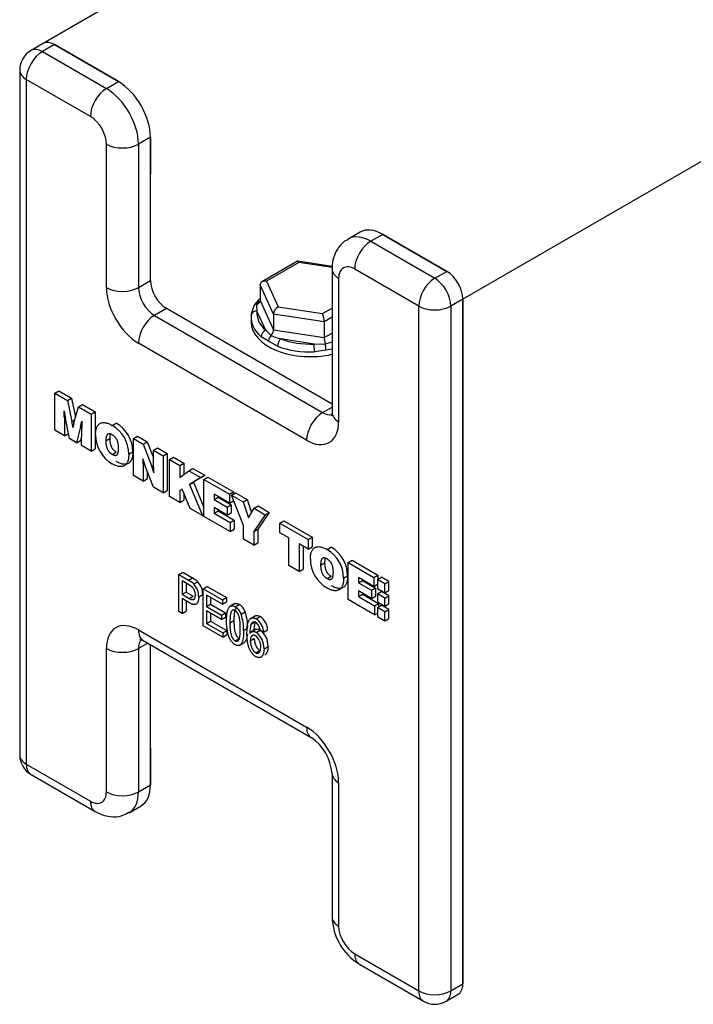
# Model space of a CAD drawing. Units: millimetres. Extents: x 0 to 8290, y 0 to 5832.
# Drawn here: x 4604 to 4664, y 4340 to 4427 of the extents above; entities that cross this region are included whole.
import ezdxf

# ---------------------------------------------------------------- set-up
doc = ezdxf.new("R2010")
doc.units = ezdxf.units.MM
doc.header["$LTSCALE"] = 20
for name, color, linetype in [('FTS_SS_SELF-DRIL', 7, 'Continuous'), ('PE06_END_CAP', 7, 'Continuous'), ('PM06', 7, 'Continuous')]:
    doc.layers.add(name, color=color, linetype=linetype)

msp = doc.modelspace()

# ---------------------------------------------------------------- linework, layer by layer
at = {"layer": 'FTS_SS_SELF-DRIL', "color": 7, "linetype": 'Continuous'}
for p, q in [((4628.846, 4405.577), (4625.7, 4403.76)), ((4628.952, 4405.469), (4626.094, 4403.819)), ((4631.91, 4405.109), (4628.864, 4405.58)), ((4631.9, 4405.013), (4628.952, 4405.469)), ((4626.094, 4403.819), (4627.14, 4401.565)), ((4625.536, 4403.497), (4625.536, 4402.109)), ((4626.732, 4400.921), (4625.536, 4403.497)), ((4625.57, 4402.083), (4625.226, 4401.791)), ((4625.536, 4402.109), (4626.732, 4399.533)), ((4624.759, 4400.796), (4624.927, 4401.45)), ((4626.045, 4399.49), (4625.258, 4401.186)), ((4627.14, 4401.565), (4631.044, 4400.961)), ((4631.044, 4400.961), (4631.887, 4401.448)), ((4624.748, 4400.602), (4624.748, 4400.194)), ((4626.732, 4400.921), (4626.732, 4399.533)), ((4631.193, 4400.231), (4626.732, 4400.921)), ((4631.887, 4400.632), (4631.193, 4400.231)), ((4631.193, 4400.231), (4631.193, 4398.843)), ((4626.045, 4399.49), (4626.504, 4399.036)), ((4626.732, 4399.533), (4631.193, 4398.843)), ((4631.193, 4398.843), (4631.887, 4399.243)), ((4626.285, 4398.522), (4625.629, 4398.922)), ((4627.087, 4398.08), (4626.285, 4398.522)), ((4630.302, 4398.274), (4627.364, 4398.728)), ((4630.302, 4398.274), (4631.276, 4398.298)), ((4631.357, 4397.738), (4630.334, 4397.577)), ((4631.887, 4397.819), (4631.357, 4397.738))]:
    msp.add_line(p, q, dxfattribs=at)
for centre, radius, start, end in [((4628.431, 4399.454), 4.079, 138.73551, 146.57421), ((4625.276, 4401.445), 0.349, 98.29278, 179.18686), ((4627.235, 4400.164), 2.691, 145.15652, 146.69995), ((4628.043, 4401.636), 2.822, 176.85557, 189.17843), ((4627.093, 4398.481), 0.809, 136.72592, 177.09706), ((4628.417, 4403.027), 4.426, 244.39588, 256.2386), ((4630.525, 4402.209), 3.983, 280.8751, 290.09616), ((4629.119, 4397.703), 2.238, 0.88989, 15.4022)]:
    msp.add_arc(centre, radius, start, end, dxfattribs=at)
for centre, major_axis, ratio, start_param, end_param in [((4628.952, 4405.061), (0.097, -0.52), 0.218386, 2.432936, 3.218335), ((4626.094, 4403.411), (0.545, -0.172), 0.697902, 1.788056, 3.358852), ((4624.979, 4402.195), (-0.545, 0.172), 0.697902, 2.246835, 3.358852), ((4625.741, 4401.819), (0.38, -0.325), 0.731799, 2.603987, 3.133624), ((4625.258, 4400.778), (0.497, -0.055), 0.814821, 1.661116, 3.231912), ((4629.998, 4401.011), (4.75, 0), 0.57735, 3.077509, 3.729275), ((4627.14, 4401.157), (0.326, 0.434), 0.565741, 0.925916, 2.496712), ((4631.044, 4400.553), (0.097, -0.52), 0.218386, 0.86214, 2.432936), ((4629.998, 4400.602), (5.25, 0), 0.57735, 3.077509, 3.729275), ((4629.998, 4400.194), (-5.25, 0), 0.57735, 0, 1.938878), ((4626.045, 4399.082), (0.327, 0.378), 0.679511, 0.905834, 2.47663), ((4626.324, 4399.297), (0.326, 0.434), 0.565741, 4.526287, 5.638305), ((4627.364, 4398.32), (0.179, 0.467), 0.452693, 0.704294, 2.27509), ((4629.998, 4401.011), (-4.75, 0), 0.57735, 0.983114, 1.63488), ((4631.343, 4398.521), (-0.097, 0.52), 0.218386, 0.86214, 1.974158), ((4629.998, 4400.602), (5.25, 0), 0.57735, 4.124707, 4.776473), ((4630.302, 4397.866), (-0.019, 0.5), 0.052288, 4.09594, 5.666737)]:
    msp.add_ellipse(centre, major_axis=major_axis, ratio=ratio, start_param=start_param, end_param=end_param, dxfattribs=at)
at = {"layer": 'PE06_END_CAP', "color": 7, "linetype": 'Continuous'}
for p, q in [((4606.37, 4424.788), (4605.31, 4424.176)), ((4607.37, 4424.689), (4606.31, 4424.077)), ((4613.027, 4421.423), (4607.37, 4424.689)), ((4606.31, 4424.077), (4611.967, 4420.811)), ((4604.31, 4422.444), (4604.31, 4362.023)), ((4604.896, 4421.627), (4604.896, 4361.206)), ((4610.552, 4418.361), (4604.896, 4421.627)), ((4611.967, 4420.811), (4613.027, 4421.423)), ((4611.967, 4403.256), (4611.967, 4415.912)), ((4615.856, 4416.524), (4614.795, 4415.912)), ((4614.795, 4415.912), (4614.795, 4403.256)), ((4615.856, 4403.868), (4615.856, 4416.524)), ((4634.362, 4408.149), (4633.301, 4407.537)), ((4636.362, 4407.951), (4635.301, 4407.338)), ((4642.019, 4404.685), (4636.362, 4407.951)), ((4635.301, 4407.338), (4640.958, 4404.072)), ((4631.887, 4404.889), (4631.887, 4392.233)), ((4639.544, 4401.623), (4633.887, 4404.889)), ((4640.958, 4404.072), (4642.019, 4404.685)), ((4614.795, 4403.256), (4615.856, 4403.868)), ((4632.473, 4404.072), (4632.473, 4391.417)), ((4643.433, 4402.235), (4642.372, 4401.623)), ((4643.433, 4341.815), (4643.433, 4402.235)), ((4617.27, 4401.419), (4616.209, 4400.806)), ((4631.887, 4392.98), (4617.27, 4401.419)), ((4639.544, 4341.202), (4639.544, 4401.623)), ((4642.372, 4401.623), (4642.372, 4341.202)), ((4616.209, 4400.806), (4631.058, 4392.233)), ((4629.644, 4389.784), (4614.795, 4398.357)), ((4607.419, 4393.935), (4607.772, 4394.139)), ((4607.772, 4394.139), (4608.886, 4393.496)), ((4607.419, 4393.935), (4608.532, 4393.291)), ((4607.419, 4390.669), (4607.419, 4393.935)), ((4608.532, 4393.291), (4608.886, 4393.496)), ((4608.532, 4393.291), (4608.918, 4391.439)), ((4608.886, 4393.496), (4609.237, 4391.809)), ((4609.102, 4391.326), (4609.497, 4392.734)), ((4609.497, 4392.734), (4609.851, 4392.938)), ((4609.497, 4392.734), (4610.61, 4392.092)), ((4609.851, 4392.938), (4610.963, 4392.296)), ((4610.61, 4392.092), (4610.963, 4392.296)), ((4610.963, 4392.296), (4610.963, 4389.03)), ((4631.058, 4392.233), (4631.887, 4392.712)), ((4608.253, 4391.764), (4608.334, 4391.811)), ((4608.253, 4391.764), (4608.253, 4390.187)), ((4608.703, 4389.927), (4608.355, 4391.691)), ((4608.918, 4391.439), (4609.175, 4391.587)), ((4610.61, 4392.092), (4610.61, 4388.826)), ((4608.253, 4390.187), (4607.419, 4390.669)), ((4609.671, 4390.967), (4609.327, 4389.567)), ((4609.671, 4390.967), (4609.784, 4391.032)), ((4609.677, 4390.992), (4609.671, 4390.967)), ((4609.677, 4390.992), (4609.784, 4391.054)), ((4609.776, 4389.308), (4609.784, 4390.911)), ((4612.479, 4391.097), (4612.832, 4391.301)), ((4608.253, 4390.187), (4608.606, 4390.391)), ((4608.606, 4390.418), (4608.606, 4390.391)), ((4609.327, 4389.567), (4608.703, 4389.927)), ((4609.327, 4389.567), (4609.681, 4389.771)), ((4609.78, 4390.173), (4609.681, 4389.771)), ((4611.915, 4389.725), (4612.269, 4389.929)), ((4614.345, 4389.936), (4614.698, 4390.14)), ((4614.345, 4389.936), (4615.215, 4389.433)), ((4614.345, 4386.67), (4614.345, 4389.936)), ((4614.698, 4390.14), (4615.568, 4389.637)), ((4610.61, 4388.826), (4609.776, 4389.308)), ((4610.61, 4388.826), (4610.963, 4389.03)), ((4615.215, 4389.433), (4615.568, 4389.637)), ((4615.215, 4389.433), (4615.984, 4387.471)), ((4615.568, 4389.637), (4616.121, 4388.226)), ((4616.121, 4388.91), (4616.475, 4389.114)), ((4616.121, 4388.91), (4616.992, 4388.408)), ((4616.121, 4387.369), (4616.121, 4388.91)), ((4616.475, 4389.114), (4617.345, 4388.612)), ((4612.48, 4388.542), (4612.833, 4388.746)), ((4613.946, 4388.554), (4614.299, 4388.758)), ((4616.992, 4388.408), (4617.345, 4388.612)), ((4616.992, 4388.408), (4616.992, 4385.142)), ((4617.345, 4388.612), (4617.345, 4385.346)), ((4617.536, 4388.093), (4617.889, 4388.298)), ((4617.536, 4388.093), (4618.442, 4387.57)), ((4617.536, 4384.827), (4617.536, 4388.093)), ((4617.889, 4388.298), (4618.796, 4387.774)), ((4615.215, 4387.697), (4615.304, 4387.748)), ((4615.215, 4387.697), (4615.215, 4386.167)), ((4616.121, 4385.644), (4615.353, 4387.596)), ((4615.568, 4387.048), (4615.568, 4386.372)), ((4615.984, 4387.471), (4616.121, 4387.55)), ((4618.442, 4387.57), (4618.796, 4387.774)), ((4618.442, 4387.57), (4618.442, 4386.488)), ((4618.442, 4386.488), (4619.255, 4387.101)), ((4618.796, 4387.774), (4618.796, 4386.755)), ((4619.255, 4387.101), (4619.608, 4387.305)), ((4619.255, 4387.101), (4620.306, 4386.494)), ((4619.608, 4387.305), (4620.66, 4386.698)), ((4615.215, 4386.167), (4614.345, 4386.67)), ((4615.215, 4386.167), (4615.568, 4386.372)), ((4620.306, 4386.494), (4619.298, 4385.872)), ((4620.66, 4386.698), (4619.652, 4386.076)), ((4620.306, 4386.494), (4620.66, 4386.698)), ((4620.582, 4386.335), (4620.935, 4386.539)), ((4620.582, 4386.335), (4622.846, 4385.027)), ((4620.582, 4383.069), (4620.582, 4386.335)), ((4620.935, 4386.539), (4623.2, 4385.231)), ((4616.992, 4385.142), (4616.121, 4385.644)), ((4616.992, 4385.142), (4617.345, 4385.346)), ((4618.667, 4385.483), (4618.442, 4385.344)), ((4618.442, 4385.344), (4618.67, 4385.476)), ((4618.442, 4385.344), (4618.442, 4384.304)), ((4619.356, 4383.776), (4618.667, 4385.483)), ((4619.298, 4385.872), (4619.652, 4386.076)), ((4619.298, 4385.872), (4620.437, 4383.153)), ((4619.652, 4386.076), (4620.582, 4383.855)), ((4618.442, 4384.304), (4617.536, 4384.827)), ((4618.442, 4384.304), (4618.796, 4384.508)), ((4618.796, 4385.163), (4618.796, 4384.508)), ((4621.488, 4385.016), (4621.488, 4384.555)), ((4622.846, 4384.232), (4621.488, 4385.016)), ((4621.488, 4384.555), (4621.842, 4384.759)), ((4621.488, 4384.555), (4622.637, 4383.892)), ((4621.842, 4384.812), (4621.842, 4384.759)), ((4621.842, 4384.759), (4622.99, 4384.096)), ((4622.846, 4385.027), (4623.2, 4385.231)), ((4622.846, 4385.027), (4622.846, 4384.232)), ((4622.846, 4384.232), (4623.2, 4384.436)), ((4623.011, 4384.932), (4623.365, 4385.136)), ((4623.011, 4384.932), (4624.028, 4384.345)), ((4624.063, 4382.267), (4623.011, 4384.932)), ((4623.2, 4385.231), (4623.2, 4385.041)), ((4623.2, 4384.454), (4623.2, 4384.436)), ((4623.365, 4385.136), (4624.381, 4384.549)), ((4624.028, 4384.345), (4624.381, 4384.549)), ((4624.381, 4384.549), (4624.782, 4383.403)), ((4620.437, 4383.153), (4619.356, 4383.776)), ((4621.488, 4383.844), (4621.488, 4383.341)), ((4622.637, 4383.18), (4621.488, 4383.844)), ((4621.842, 4383.639), (4621.842, 4383.545)), ((4622.637, 4383.892), (4622.99, 4384.096)), ((4622.637, 4383.892), (4622.637, 4383.18)), ((4622.99, 4384.096), (4622.99, 4383.385)), ((4624.028, 4384.345), (4624.515, 4382.951)), ((4624.515, 4382.951), (4625.006, 4383.781)), ((4625.006, 4383.781), (4625.359, 4383.985)), ((4625.006, 4383.781), (4625.985, 4383.215)), ((4625.359, 4383.985), (4626.338, 4383.42)), ((4620.437, 4383.153), (4620.582, 4383.236)), ((4622.902, 4381.729), (4620.582, 4383.069)), ((4621.488, 4383.341), (4621.842, 4383.545)), ((4621.488, 4383.341), (4622.902, 4382.525)), ((4621.842, 4383.545), (4623.256, 4382.729)), ((4622.637, 4383.18), (4622.99, 4383.385)), ((4622.902, 4382.525), (4623.256, 4382.729)), ((4623.256, 4382.729), (4623.256, 4381.933)), ((4625.985, 4383.215), (4624.969, 4381.744)), ((4626.338, 4383.42), (4625.323, 4381.948)), ((4625.985, 4383.215), (4626.338, 4383.42)), ((4622.902, 4382.525), (4622.902, 4381.729)), ((4622.902, 4381.729), (4623.256, 4381.933)), ((4624.063, 4381.059), (4624.063, 4382.267)), ((4624.969, 4381.744), (4625.323, 4381.948)), ((4625.323, 4381.948), (4625.323, 4380.74)), ((4627.29, 4382.462), (4627.644, 4382.666)), ((4627.29, 4382.462), (4629.792, 4381.017)), ((4627.29, 4381.624), (4627.29, 4382.462)), ((4627.644, 4382.666), (4630.146, 4381.221)), ((4624.969, 4380.536), (4624.063, 4381.059)), ((4624.969, 4381.744), (4624.969, 4380.536)), ((4628.088, 4381.164), (4627.29, 4381.624)), ((4628.088, 4378.735), (4628.088, 4381.164)), ((4629.792, 4381.017), (4630.146, 4381.221)), ((4629.792, 4381.017), (4629.792, 4380.18)), ((4630.146, 4381.221), (4630.146, 4380.384)), ((4624.969, 4380.536), (4625.323, 4380.74)), ((4628.994, 4380.64), (4628.994, 4378.212)), ((4629.792, 4380.18), (4628.994, 4380.64)), ((4629.348, 4380.436), (4629.348, 4378.416)), ((4629.792, 4380.18), (4630.146, 4380.384)), ((4631.444, 4380.147), (4631.797, 4380.351)), ((4628.994, 4378.212), (4628.088, 4378.735)), ((4628.994, 4378.212), (4629.348, 4378.416)), ((4630.88, 4378.776), (4631.234, 4378.98)), ((4633.31, 4378.986), (4633.663, 4379.191)), ((4633.31, 4378.986), (4635.574, 4377.679)), ((4633.31, 4375.72), (4633.31, 4378.986)), ((4633.663, 4379.191), (4635.928, 4377.883)), ((4618.353, 4377.931), (4618.707, 4378.135)), ((4618.353, 4377.931), (4619.225, 4377.428)), ((4618.353, 4374.665), (4618.353, 4377.931)), ((4618.707, 4378.135), (4619.578, 4377.632)), ((4619.225, 4377.428), (4619.578, 4377.632)), ((4631.445, 4377.593), (4631.798, 4377.797)), ((4632.911, 4377.605), (4633.264, 4377.809)), ((4634.216, 4377.667), (4634.216, 4377.207)), ((4635.574, 4376.883), (4634.216, 4377.667)), ((4635.574, 4377.679), (4635.928, 4377.883)), ((4635.574, 4377.679), (4635.574, 4376.883)), ((4635.902, 4377.488), (4636.256, 4377.692)), ((4636.549, 4377.115), (4635.902, 4377.488)), ((4635.902, 4377.488), (4635.902, 4376.703)), ((4635.928, 4377.883), (4635.928, 4377.503)), ((4636.902, 4377.319), (4636.256, 4377.692)), ((4618.647, 4377.379), (4618.647, 4376.192)), ((4619.257, 4377.027), (4618.647, 4377.379)), ((4619.001, 4377.175), (4619.001, 4376.396)), ((4619.678, 4377.103), (4620.032, 4377.307)), ((4620.521, 4376.679), (4620.874, 4376.883)), ((4620.521, 4376.679), (4622.21, 4375.704)), ((4620.521, 4373.413), (4620.521, 4376.679)), ((4620.874, 4376.883), (4622.564, 4375.908)), ((4634.216, 4377.207), (4634.57, 4377.411)), ((4634.216, 4377.207), (4635.365, 4376.544)), ((4634.57, 4377.463), (4634.57, 4377.411)), ((4634.57, 4377.411), (4635.718, 4376.748)), ((4635.365, 4376.544), (4635.718, 4376.748)), ((4635.574, 4376.883), (4635.902, 4377.073)), ((4635.718, 4376.748), (4635.718, 4376.036)), ((4635.902, 4376.703), (4636.549, 4376.33)), ((4636.549, 4377.115), (4636.902, 4377.319)), ((4636.549, 4376.33), (4636.549, 4377.115)), ((4636.902, 4376.534), (4636.902, 4377.319)), ((4618.647, 4376.192), (4619.001, 4376.396)), ((4618.647, 4376.192), (4619.262, 4375.836)), ((4618.647, 4375.81), (4618.647, 4374.495)), ((4619.244, 4375.465), (4618.647, 4375.81)), ((4619.001, 4376.396), (4619.616, 4376.04)), ((4619.262, 4375.836), (4619.616, 4376.04)), ((4620.116, 4375.966), (4620.47, 4376.17)), ((4620.814, 4376.128), (4620.814, 4375.11)), ((4622.21, 4375.322), (4620.814, 4376.128)), ((4621.168, 4375.924), (4621.168, 4375.314)), ((4622.21, 4375.704), (4622.564, 4375.908)), ((4622.564, 4375.908), (4622.564, 4375.526)), ((4634.216, 4376.495), (4634.216, 4375.993)), ((4635.365, 4375.832), (4634.216, 4376.495)), ((4634.216, 4375.993), (4634.57, 4376.197)), ((4634.216, 4375.993), (4635.63, 4375.176)), ((4634.57, 4376.291), (4634.57, 4376.197)), ((4634.57, 4376.197), (4635.984, 4375.38)), ((4635.365, 4376.544), (4635.365, 4375.832)), ((4635.365, 4375.832), (4635.718, 4376.036)), ((4635.902, 4376.228), (4636.256, 4376.433)), ((4636.549, 4375.855), (4635.902, 4376.228)), ((4635.902, 4376.228), (4635.902, 4375.514)), ((4636.902, 4376.059), (4636.256, 4376.433)), ((4636.549, 4376.33), (4636.902, 4376.534)), ((4636.549, 4375.855), (4636.902, 4376.059)), ((4636.549, 4375.141), (4636.549, 4375.855)), ((4636.902, 4375.345), (4636.902, 4376.059)), ((4619.001, 4375.606), (4619.001, 4374.699)), ((4620.814, 4375.11), (4621.168, 4375.314)), ((4620.814, 4375.11), (4622.137, 4374.346)), ((4621.168, 4375.314), (4622.49, 4374.551)), ((4622.21, 4375.704), (4622.21, 4375.322)), ((4622.21, 4375.322), (4622.564, 4375.526)), ((4623.307, 4375.375), (4622.865, 4375.12)), ((4623.332, 4375.098), (4623.686, 4375.302)), ((4635.63, 4374.381), (4633.31, 4375.72)), ((4635.63, 4375.176), (4635.984, 4375.38)), ((4635.63, 4375.176), (4635.63, 4374.381)), ((4635.902, 4375.514), (4636.549, 4375.141)), ((4635.902, 4375.02), (4636.256, 4375.224)), ((4635.902, 4375.02), (4635.902, 4374.223)), ((4636.549, 4374.647), (4635.902, 4375.02)), ((4635.984, 4375.38), (4635.984, 4375.067)), ((4636.902, 4374.851), (4636.256, 4375.224)), ((4636.549, 4375.141), (4636.902, 4375.345)), ((4618.647, 4374.495), (4618.353, 4374.665)), ((4618.647, 4374.495), (4619.001, 4374.699)), ((4620.814, 4374.728), (4620.814, 4373.625)), ((4622.137, 4373.965), (4620.814, 4374.728)), ((4621.168, 4374.524), (4621.168, 4373.83)), ((4622.137, 4374.346), (4622.49, 4374.551)), ((4622.137, 4374.346), (4622.137, 4373.965)), ((4622.137, 4373.965), (4622.49, 4374.169)), ((4622.49, 4374.551), (4622.49, 4374.169)), ((4623.853, 4374.453), (4624.206, 4374.657)), ((4625.13, 4374.294), (4624.688, 4374.039)), ((4625.196, 4374.022), (4625.55, 4374.226)), ((4635.63, 4374.381), (4635.902, 4374.538)), ((4635.902, 4374.223), (4636.549, 4373.85)), ((4636.549, 4374.647), (4636.902, 4374.851)), ((4636.549, 4373.85), (4636.549, 4374.647)), ((4636.549, 4373.85), (4636.902, 4374.054)), ((4636.902, 4374.054), (4636.902, 4374.851)), ((4622.247, 4372.417), (4620.521, 4373.413)), ((4620.814, 4373.625), (4621.168, 4373.83)), ((4620.814, 4373.625), (4622.247, 4372.798)), ((4621.168, 4373.83), (4622.601, 4373.002)), ((4622.871, 4373.689), (4623.225, 4373.893)), ((4624.084, 4372.988), (4624.437, 4373.192)), ((4624.763, 4373.576), (4625.116, 4373.78)), ((4614.795, 4373.046), (4629.644, 4364.472)), ((4622.247, 4372.798), (4622.601, 4373.002)), ((4622.247, 4372.798), (4622.247, 4372.417)), ((4622.247, 4372.417), (4622.601, 4372.621)), ((4622.601, 4373.002), (4622.601, 4372.621)), ((4623.337, 4372.084), (4623.691, 4372.288)), ((4624.671, 4372.095), (4625.025, 4372.299)), ((4625.164, 4373.103), (4624.722, 4372.848)), ((4625.195, 4372.835), (4625.548, 4373.04)), ((4625.847, 4372.841), (4625.553, 4372.968)), ((4625.847, 4372.841), (4626.2, 4373.045)), ((4611.967, 4358.757), (4611.967, 4371.413)), ((4615.623, 4371.891), (4614.795, 4371.413)), ((4614.795, 4371.413), (4614.795, 4358.757)), ((4615.209, 4372.13), (4630.058, 4363.557)), ((4615.856, 4359.369), (4615.856, 4371.757)), ((4623.703, 4371.673), (4624.145, 4371.929)), ((4625.884, 4371.383), (4626.237, 4371.587)), ((4625.155, 4371.035), (4625.508, 4371.239)), ((4604.896, 4361.206), (4610.552, 4357.94)), ((4605.31, 4360.291), (4610.967, 4357.025)), ((4631.887, 4360.39), (4631.887, 4347.734)), ((4614.795, 4358.757), (4615.856, 4359.369)), ((4632.473, 4359.573), (4632.473, 4346.918)), ((4613.967, 4356.926), (4615.027, 4357.538)), ((4633.887, 4344.468), (4639.544, 4341.202)), ((4634.301, 4343.553), (4639.958, 4340.287)), ((4642.372, 4341.202), (4643.433, 4341.815)), ((4641.958, 4340.287), (4643.019, 4340.899))]:
    msp.add_line(p, q, dxfattribs=at)
for centre, radius, start, end in [((4606.31, 4422.444), 2, 120, 180), ((4585.253, 4391.62), 23, 0.35925, 1.87774), ((4622.02, 4394.323), 13.917, 188.05588, 190.9031), ((4595.724, 4388.824), 13.451, 8.90249, 11.21082), ((4598.33, 4393.819), 11.693, 346.01116, 348.46172), ((4657.331, 4390.864), 47.547, 179.25784, 179.94415), ((4612.977, 4390.288), 4.012, 164.99554, 171.14321), ((4611.011, 4388.556), 2.934, 359.96783, 59.99386), ((4611.365, 4388.76), 2.934, 359.96783, 59.99386), ((4613.948, 4390.251), 2.94, 180.02574, 240.01252), ((4612.227, 4387.766), 2.989, 358.6724, 7.52401), ((4619.227, 4389.022), 4.129, 192.08603, 200.20709), ((4612.375, 4386.129), 3.85, 11.73629, 20.39642), ((4619.744, 4387.324), 3.623, 179.2893, 186.53075), ((4629.976, 4377.606), 2.934, 359.96783, 59.99386), ((4630.33, 4377.81), 2.934, 359.96783, 59.99386), ((4632.913, 4379.302), 2.94, 180.02574, 240.01252), ((4618.531, 4375.691), 2.205, 47.12364, 61.65538), ((4618.178, 4375.487), 2.205, 47.12364, 61.65538), ((4618.485, 4375.99), 1.632, 359.18099, 43.01203), ((4618.838, 4376.194), 1.632, 359.18099, 43.01203), ((4622.652, 4374.017), 1.277, 19.96538, 57.83245), ((4623.006, 4374.221), 1.277, 19.96538, 57.83245), ((4620.235, 4373.133), 3.851, 357.84366, 20.05289), ((4620.589, 4373.337), 3.851, 357.84366, 20.05289), ((4624.363, 4372.794), 1.484, 1.81376, 55.84887), ((4624.717, 4372.998), 1.484, 1.81376, 55.84887), ((4626.523, 4372.872), 1.896, 158.21461, 183.9727), ((4626.877, 4373.076), 1.896, 160.24259, 183.9727), ((4624.769, 4373.085), 0.732, 24.73289, 57.65316), ((4624.203, 4372.816), 1.359, 6.4265, 25.05965), ((4624.44, 4371.612), 1.152, 356.44348, 52.87602), ((4624.127, 4371.44), 1.757, 358.14365, 52.58775), ((4624.481, 4371.644), 1.757, 358.14365, 52.58775), ((4627.638, 4360.048), 4.262, 4.59835, 55.40165), ((4606.31, 4362.023), 2, 180, 240), ((4636.968, 4347.88), 5.083, 181.64186, 238.35814), ((4640.958, 4342.019), 2, 240, 300)]:
    msp.add_arc(centre, radius, start, end, dxfattribs=at)
for centre, major_axis, start_param, end_param in [((4607.37, 4423.056), (1, -1.732), 2.356194, 3.141593), ((4606.31, 4422.444), (-1, -1.732), 3.926991, 5.497787), ((4606.31, 4422.444), (1, -1.732), 2.356194, 3.141593), ((4606.31, 4422.444), (2, 0), 3.141593, 3.926991), ((4613.027, 4418.157), (-2, 3.464), 3.926991, 5.497787), ((4611.967, 4419.178), (-1, -1.732), 3.926991, 5.497787), ((4611.967, 4417.545), (-2, 3.464), 3.926991, 5.497787), ((4610.552, 4416.728), (1, -1.732), 0.785398, 2.356194), ((4613.381, 4416.728), (-2, 0), 0.785398, 2.356194), ((4636.362, 4404.685), (2, -3.464), 2.356194, 3.141593), ((4635.301, 4404.072), (2, -3.464), 2.356194, 3.146668), ((4635.301, 4405.705), (-1, -1.732), 3.926991, 5.497787), ((4633.887, 4404.889), (2, 0), 3.141292, 3.926991), ((4633.887, 4403.256), (1, -1.732), 2.356194, 3.926991), ((4642.019, 4403.052), (-1, 1.732), 3.926991, 5.497787), ((4617.27, 4403.052), (-1, 1.732), 0.785398, 2.356194), ((4640.958, 4402.439), (-1, -1.732), 3.926991, 5.497787), ((4640.958, 4402.439), (-1, 1.732), 3.926991, 5.497787), ((4614.795, 4401.623), (-2, 3.464), 0.785398, 2.356194), ((4613.381, 4404.072), (-2, 0), 0.785398, 2.356194), ((4616.209, 4402.439), (1, -1.732), 3.926991, 5.497787), ((4640.958, 4402.439), (2, 0), 3.926991, 5.497787), ((4616.209, 4399.173), (-1, -1.732), 3.926991, 5.497787), ((4631.058, 4390.6), (-1, -1.732), 3.926991, 5.497787), ((4629.644, 4393.05), (-2, 3.464), 2.356194, 3.926991), ((4631.058, 4393.866), (-1, 1.732), 2.356194, 2.983312), ((4633.887, 4392.233), (2, 0), 3.141593, 3.926991), ((4614.795, 4369.78), (2, -3.464), 2.356194, 3.926991), ((4616.209, 4373.862), (1, 1.732), 2.356194, 3.141593), ((4613.381, 4372.229), (2, 0), 3.926991, 5.497787), ((4616.209, 4370.596), (1, -1.732), 3.29541, 3.926991), ((4629.644, 4361.206), (2, -3.464), 0.785398, 2.356194), ((4631.058, 4365.289), (1, 1.732), 2.356194, 3.133528), ((4606.31, 4362.023), (2, 0), 3.141593, 3.926991), ((4606.31, 4362.023), (1, 1.732), 2.356194, 3.141593), ((4633.887, 4360.39), (2, 0), 3.149658, 3.926991), ((4613.027, 4361.002), (-2, 3.464), 3.141593, 3.926991), ((4610.552, 4359.573), (-1, 1.732), 2.356194, 3.926991), ((4613.381, 4359.573), (2, 0), 3.926991, 5.497787), ((4611.967, 4360.39), (-2, 3.464), 3.146668, 3.926991), ((4611.967, 4358.757), (1, 1.732), 2.356194, 3.14153), ((4633.887, 4347.734), (2, 0), 3.141593, 3.926991), ((4633.887, 4346.101), (-1, 1.732), 0.785398, 2.356194), ((4635.301, 4345.285), (1, 1.732), 2.356194, 3.141593), ((4640.958, 4342.019), (2, 0), 3.926991, 5.497787), ((4640.958, 4342.019), (1, 1.732), 2.356194, 3.141593), ((4640.958, 4342.019), (-1, 1.732), 3.141593, 3.926991), ((4642.019, 4342.631), (-1, 1.732), 3.141593, 3.926991)]:
    msp.add_ellipse(centre, major_axis=major_axis, ratio=0.57735, start_param=start_param, end_param=end_param, dxfattribs=at)
for points, knots in [([(4633.309, 4407.49), (4633.194, 4407.439), (4632.8, 4407.259), (4632.285, 4406.597), (4631.937, 4405.723), (4631.9, 4405.173), (4631.887, 4404.889)], [0, 0, 0, 0, 0.10968, 0.438314, 0.751787, 1, 1, 1, 1]), ([(4631.887, 4392.233), (4631.876, 4392.12), (4631.867, 4391.964), (4631.85, 4391.928), (4631.849, 4391.929)], [0, 0, 0, 0, 0.2723764, 0.451364, 0.451364, 0.451364, 0.451364]), ([(4611.008, 4390.25), (4611.01, 4390.313), (4611.012, 4390.437), (4611.031, 4390.607), (4611.061, 4390.761), (4611.104, 4390.897), (4611.16, 4391.016), (4611.228, 4391.117), (4611.309, 4391.201), (4611.401, 4391.266), (4611.504, 4391.314), (4611.617, 4391.341), (4611.739, 4391.35), (4611.87, 4391.338), (4612.01, 4391.307), (4612.158, 4391.257), (4612.316, 4391.187), (4612.423, 4391.127), (4612.479, 4391.097)], [0, 0, 0, 0, 0.070619, 0.137568, 0.201761, 0.263544, 0.323537, 0.38263, 0.440978, 0.499824, 0.558669, 0.617214, 0.676306, 0.736205, 0.798218, 0.86246, 0.929381, 1, 1, 1, 1]), ([(4612.48, 4390.259), (4612.456, 4390.272), (4612.411, 4390.297), (4612.345, 4390.325), (4612.284, 4390.344), (4612.227, 4390.355), (4612.176, 4390.354), (4612.129, 4390.346), (4612.088, 4390.327), (4612.05, 4390.3), (4612.018, 4390.262), (4611.99, 4390.214), (4611.967, 4390.157), (4611.948, 4390.09), (4611.933, 4390.013), (4611.922, 4389.926), (4611.916, 4389.829), (4611.915, 4389.761), (4611.915, 4389.725)], [0, 0, 0, 0, 0.065552, 0.127335, 0.185377, 0.240668, 0.293819, 0.345681, 0.397311, 0.449337, 0.503103, 0.560036, 0.621245, 0.686618, 0.756646, 0.832321, 0.913347, 1, 1, 1, 1]), ([(4611.915, 4389.725), (4611.915, 4389.689), (4611.916, 4389.62), (4611.922, 4389.516), (4611.933, 4389.418), (4611.948, 4389.324), (4611.967, 4389.236), (4611.991, 4389.151), (4612.018, 4389.072), (4612.05, 4388.997), (4612.088, 4388.927), (4612.129, 4388.86), (4612.176, 4388.797), (4612.227, 4388.738), (4612.284, 4388.683), (4612.345, 4388.631), (4612.411, 4388.584), (4612.456, 4388.556), (4612.48, 4388.542)], [0, 0, 0, 0, 0.086303, 0.167496, 0.242803, 0.312457, 0.377965, 0.438807, 0.495857, 0.549735, 0.601868, 0.653605, 0.705574, 0.758835, 0.814241, 0.872402, 0.934313, 1, 1, 1, 1]), ([(4612.313, 4390.336), (4612.309, 4390.322), (4612.299, 4390.285), (4612.287, 4390.217), (4612.276, 4390.13), (4612.27, 4390.034), (4612.269, 4389.965), (4612.269, 4389.929)], [0.647363, 0.647363, 0.647363, 0.647363, 0.686618, 0.756646, 0.8323212, 0.9133468, 1, 1, 1, 1]), ([(4612.269, 4389.929), (4612.269, 4389.893), (4612.27, 4389.824), (4612.276, 4389.721), (4612.287, 4389.622), (4612.301, 4389.528), (4612.32, 4389.44), (4612.344, 4389.355), (4612.372, 4389.276), (4612.404, 4389.201), (4612.441, 4389.131), (4612.482, 4389.064), (4612.53, 4389.001), (4612.581, 4388.942), (4612.638, 4388.887), (4612.699, 4388.836), (4612.764, 4388.788), (4612.81, 4388.76), (4612.833, 4388.746)], [0, 0, 0, 0, 0.086303, 0.167496, 0.242803, 0.312457, 0.377965, 0.438807, 0.495857, 0.549735, 0.601868, 0.653605, 0.705574, 0.758835, 0.814241, 0.872402, 0.934313, 1, 1, 1, 1]), ([(4613.039, 4389.076), (4613.039, 4389.112), (4613.038, 4389.183), (4613.032, 4389.287), (4613.022, 4389.386), (4613.007, 4389.48), (4612.988, 4389.569), (4612.965, 4389.653), (4612.938, 4389.732), (4612.906, 4389.806), (4612.869, 4389.876), (4612.828, 4389.943), (4612.782, 4390.005), (4612.73, 4390.064), (4612.675, 4390.119), (4612.614, 4390.169), (4612.548, 4390.218), (4612.503, 4390.245), (4612.48, 4390.259)], [0, 0, 0, 0, 0.087472, 0.169296, 0.245155, 0.315416, 0.381007, 0.44223, 0.499113, 0.552617, 0.604468, 0.655522, 0.707411, 0.760029, 0.815179, 0.873296, 0.934759, 1, 1, 1, 1]), ([(4612.48, 4388.542), (4612.503, 4388.529), (4612.548, 4388.504), (4612.614, 4388.477), (4612.675, 4388.456), (4612.73, 4388.447), (4612.782, 4388.447), (4612.828, 4388.456), (4612.869, 4388.474), (4612.906, 4388.502), (4612.938, 4388.54), (4612.965, 4388.588), (4612.988, 4388.645), (4613.007, 4388.712), (4613.022, 4388.788), (4613.032, 4388.876), (4613.038, 4388.972), (4613.039, 4389.041), (4613.039, 4389.076)], [0, 0, 0, 0, 0.065367, 0.12695, 0.185179, 0.240436, 0.293156, 0.344849, 0.396002, 0.447953, 0.502003, 0.558997, 0.619842, 0.68556, 0.755957, 0.831437, 0.91289, 1, 1, 1, 1]), ([(4613.946, 4388.554), (4613.944, 4388.491), (4613.942, 4388.368), (4613.924, 4388.197), (4613.893, 4388.044), (4613.85, 4387.908), (4613.795, 4387.788), (4613.726, 4387.688), (4613.646, 4387.603), (4613.554, 4387.538), (4613.451, 4387.49), (4613.338, 4387.463), (4613.217, 4387.454), (4613.087, 4387.465), (4612.947, 4387.496), (4612.799, 4387.547), (4612.642, 4387.615), (4612.534, 4387.675), (4612.479, 4387.705)], [0, 0, 0, 0, 0.070473, 0.137484, 0.201813, 0.263448, 0.32365, 0.382612, 0.441235, 0.50016, 0.558905, 0.617528, 0.67649, 0.736343, 0.798208, 0.862488, 0.929527, 1, 1, 1, 1]), ([(4614.299, 4388.758), (4614.298, 4388.695), (4614.296, 4388.572), (4614.278, 4388.401), (4614.247, 4388.248), (4614.203, 4388.112), (4614.149, 4387.992), (4614.08, 4387.892), (4614, 4387.808), (4613.907, 4387.742), (4613.805, 4387.694), (4613.692, 4387.667), (4613.571, 4387.658), (4613.44, 4387.669), (4613.301, 4387.7), (4613.152, 4387.751), (4612.995, 4387.819), (4612.888, 4387.879), (4612.832, 4387.909)], [0, 0, 0, 0, 0.070473, 0.137484, 0.201813, 0.263448, 0.32365, 0.382612, 0.441235, 0.50016, 0.558905, 0.617528, 0.67649, 0.736343, 0.798208, 0.862488, 0.929527, 1, 1, 1, 1]), ([(4629.973, 4379.3), (4629.975, 4379.364), (4629.977, 4379.487), (4629.996, 4379.658), (4630.026, 4379.812), (4630.069, 4379.948), (4630.125, 4380.067), (4630.193, 4380.168), (4630.274, 4380.251), (4630.366, 4380.317), (4630.469, 4380.364), (4630.582, 4380.392), (4630.704, 4380.4), (4630.835, 4380.388), (4630.975, 4380.357), (4631.123, 4380.308), (4631.281, 4380.238), (4631.388, 4380.178), (4631.444, 4380.147)], [0, 0, 0, 0, 0.070619, 0.137568, 0.201761, 0.263544, 0.323537, 0.38263, 0.440978, 0.499824, 0.558669, 0.617214, 0.676306, 0.736205, 0.798218, 0.86246, 0.929381, 1, 1, 1, 1]), ([(4631.445, 4379.309), (4631.421, 4379.322), (4631.376, 4379.347), (4631.31, 4379.376), (4631.249, 4379.394), (4631.192, 4379.405), (4631.141, 4379.405), (4631.094, 4379.397), (4631.053, 4379.377), (4631.015, 4379.351), (4630.983, 4379.312), (4630.955, 4379.265), (4630.932, 4379.208), (4630.913, 4379.141), (4630.898, 4379.063), (4630.887, 4378.977), (4630.881, 4378.88), (4630.88, 4378.811), (4630.88, 4378.776)], [0, 0, 0, 0, 0.065552, 0.127335, 0.185377, 0.240668, 0.293819, 0.345681, 0.397311, 0.449337, 0.503103, 0.560036, 0.621245, 0.686618, 0.756646, 0.832321, 0.913347, 1, 1, 1, 1]), ([(4631.278, 4379.386), (4631.274, 4379.373), (4631.264, 4379.335), (4631.252, 4379.268), (4631.241, 4379.181), (4631.235, 4379.084), (4631.234, 4379.015), (4631.234, 4378.98)], [0.647363, 0.647363, 0.647363, 0.647363, 0.686618, 0.756646, 0.8323212, 0.9133468, 1, 1, 1, 1]), ([(4632.004, 4378.127), (4632.004, 4378.163), (4632.003, 4378.233), (4631.997, 4378.337), (4631.987, 4378.436), (4631.972, 4378.53), (4631.953, 4378.619), (4631.93, 4378.704), (4631.903, 4378.783), (4631.871, 4378.857), (4631.834, 4378.927), (4631.793, 4378.993), (4631.747, 4379.056), (4631.695, 4379.114), (4631.64, 4379.17), (4631.579, 4379.22), (4631.513, 4379.268), (4631.468, 4379.295), (4631.445, 4379.309)], [0, 0, 0, 0, 0.087472, 0.169296, 0.245155, 0.315416, 0.381007, 0.44223, 0.499113, 0.552617, 0.604468, 0.655522, 0.707411, 0.760029, 0.815179, 0.873296, 0.934759, 1, 1, 1, 1]), ([(4630.88, 4378.776), (4630.88, 4378.74), (4630.881, 4378.67), (4630.887, 4378.567), (4630.898, 4378.468), (4630.913, 4378.375), (4630.932, 4378.286), (4630.956, 4378.202), (4630.983, 4378.123), (4631.015, 4378.048), (4631.053, 4377.977), (4631.094, 4377.91), (4631.141, 4377.848), (4631.192, 4377.788), (4631.249, 4377.734), (4631.31, 4377.682), (4631.376, 4377.634), (4631.421, 4377.607), (4631.445, 4377.593)], [0, 0, 0, 0, 0.086303, 0.167496, 0.242803, 0.312457, 0.377965, 0.438807, 0.495857, 0.549735, 0.601868, 0.653605, 0.705574, 0.758835, 0.814241, 0.872402, 0.934313, 1, 1, 1, 1]), ([(4631.234, 4378.98), (4631.234, 4378.944), (4631.235, 4378.874), (4631.241, 4378.771), (4631.252, 4378.673), (4631.266, 4378.579), (4631.285, 4378.49), (4631.309, 4378.406), (4631.337, 4378.327), (4631.369, 4378.252), (4631.406, 4378.181), (4631.447, 4378.114), (4631.495, 4378.052), (4631.546, 4377.992), (4631.603, 4377.938), (4631.664, 4377.886), (4631.729, 4377.838), (4631.775, 4377.811), (4631.798, 4377.797)], [0, 0, 0, 0, 0.086303, 0.167496, 0.242803, 0.312457, 0.377965, 0.438807, 0.495857, 0.549735, 0.601868, 0.653605, 0.705574, 0.758835, 0.814241, 0.872402, 0.934313, 1, 1, 1, 1]), ([(4632.911, 4377.605), (4632.909, 4377.542), (4632.907, 4377.419), (4632.889, 4377.248), (4632.858, 4377.094), (4632.815, 4376.959), (4632.76, 4376.839), (4632.691, 4376.738), (4632.611, 4376.654), (4632.519, 4376.589), (4632.416, 4376.541), (4632.303, 4376.514), (4632.182, 4376.505), (4632.052, 4376.515), (4631.912, 4376.546), (4631.764, 4376.597), (4631.607, 4376.665), (4631.499, 4376.725), (4631.444, 4376.756)], [0, 0, 0, 0, 0.070473, 0.137484, 0.201813, 0.263448, 0.32365, 0.382612, 0.441235, 0.50016, 0.558905, 0.617528, 0.67649, 0.736343, 0.798208, 0.862488, 0.929527, 1, 1, 1, 1]), ([(4631.445, 4377.593), (4631.468, 4377.58), (4631.513, 4377.555), (4631.579, 4377.527), (4631.64, 4377.507), (4631.695, 4377.498), (4631.747, 4377.497), (4631.793, 4377.506), (4631.834, 4377.525), (4631.871, 4377.553), (4631.903, 4377.59), (4631.93, 4377.638), (4631.953, 4377.695), (4631.972, 4377.762), (4631.987, 4377.839), (4631.997, 4377.926), (4632.003, 4378.022), (4632.004, 4378.091), (4632.004, 4378.127)], [0, 0, 0, 0, 0.065367, 0.12695, 0.185179, 0.240436, 0.293156, 0.344849, 0.396002, 0.447953, 0.502003, 0.558997, 0.619842, 0.68556, 0.755957, 0.831437, 0.91289, 1, 1, 1, 1]), ([(4633.264, 4377.809), (4633.263, 4377.746), (4633.261, 4377.623), (4633.243, 4377.452), (4633.212, 4377.298), (4633.168, 4377.163), (4633.114, 4377.043), (4633.045, 4376.942), (4632.965, 4376.858), (4632.872, 4376.793), (4632.77, 4376.745), (4632.657, 4376.718), (4632.536, 4376.709), (4632.405, 4376.719), (4632.266, 4376.75), (4632.117, 4376.801), (4631.96, 4376.87), (4631.853, 4376.929), (4631.797, 4376.96)], [0, 0, 0, 0, 0.070473, 0.137484, 0.201813, 0.263448, 0.32365, 0.382612, 0.441235, 0.50016, 0.558905, 0.617528, 0.67649, 0.736343, 0.798208, 0.862488, 0.929527, 1, 1, 1, 1]), ([(4619.823, 4376.118), (4619.822, 4376.15), (4619.821, 4376.213), (4619.808, 4376.309), (4619.787, 4376.402), (4619.758, 4376.493), (4619.723, 4376.577), (4619.685, 4376.654), (4619.643, 4376.722), (4619.604, 4376.771), (4619.569, 4376.808), (4619.538, 4376.837), (4619.503, 4376.865), (4619.462, 4376.896), (4619.418, 4376.928), (4619.368, 4376.96), (4619.314, 4376.994), (4619.276, 4377.016), (4619.257, 4377.027)], [0, 0, 0, 0, 0.09377, 0.18145, 0.264182, 0.343634, 0.418713, 0.486671, 0.549814, 0.609602, 0.641373, 0.677381, 0.718583, 0.764671, 0.815739, 0.871811, 0.933005, 1, 1, 1, 1]), ([(4620.116, 4375.966), (4620.116, 4375.93), (4620.115, 4375.86), (4620.106, 4375.762), (4620.09, 4375.672), (4620.069, 4375.591), (4620.042, 4375.518), (4620.008, 4375.455), (4619.968, 4375.4), (4619.922, 4375.353), (4619.868, 4375.317), (4619.805, 4375.297), (4619.733, 4375.289), (4619.652, 4375.297), (4619.563, 4375.317), (4619.465, 4375.353), (4619.357, 4375.403), (4619.283, 4375.444), (4619.244, 4375.465)], [0, 0, 0, 0, 0.066633, 0.130318, 0.191414, 0.250222, 0.307644, 0.363778, 0.418941, 0.474177, 0.529339, 0.585724, 0.64416, 0.705484, 0.771261, 0.841987, 0.917917, 1, 1, 1, 1]), ([(4619.262, 4375.836), (4619.286, 4375.823), (4619.331, 4375.798), (4619.397, 4375.767), (4619.457, 4375.744), (4619.513, 4375.728), (4619.564, 4375.72), (4619.611, 4375.719), (4619.652, 4375.726), (4619.689, 4375.74), (4619.72, 4375.763), (4619.748, 4375.791), (4619.771, 4375.828), (4619.79, 4375.872), (4619.805, 4375.923), (4619.815, 4375.981), (4619.821, 4376.047), (4619.822, 4376.094), (4619.823, 4376.118)], [0, 0, 0, 0, 0.079332, 0.153706, 0.223583, 0.288684, 0.34954, 0.407382, 0.462364, 0.51587, 0.56925, 0.622815, 0.678057, 0.736107, 0.796367, 0.859845, 0.927813, 1, 1, 1, 1]), ([(4622.578, 4373.857), (4622.578, 4373.924), (4622.579, 4374.053), (4622.588, 4374.235), (4622.603, 4374.402), (4622.623, 4374.554), (4622.65, 4374.689), (4622.682, 4374.808), (4622.722, 4374.911), (4622.766, 4374.998), (4622.817, 4375.069), (4622.873, 4375.125), (4622.935, 4375.162), (4623.003, 4375.184), (4623.078, 4375.188), (4623.158, 4375.175), (4623.243, 4375.146), (4623.302, 4375.115), (4623.332, 4375.098)], [0, 0, 0, 0, 0.095143, 0.184746, 0.268308, 0.346624, 0.419338, 0.487274, 0.550249, 0.609167, 0.663948, 0.715482, 0.764042, 0.810981, 0.856937, 0.902876, 0.950445, 1, 1, 1, 1]), ([(4623.45, 4374.981), (4623.44, 4374.975), (4623.417, 4374.959), (4623.385, 4374.925), (4623.351, 4374.88), (4623.321, 4374.819), (4623.295, 4374.741), (4623.274, 4374.644), (4623.255, 4374.53), (4623.242, 4374.397), (4623.232, 4374.246), (4623.227, 4374.076), (4623.225, 4373.956), (4623.225, 4373.893)], [0.1871273, 0.1871273, 0.1871273, 0.1871273, 0.2179403, 0.2619037, 0.3097653, 0.3632139, 0.4256206, 0.4969127, 0.5776736, 0.6680266, 0.7686824, 0.8792939, 1, 1, 1, 1]), ([(4623.264, 4375.35), (4623.273, 4375.355), (4623.302, 4375.37), (4623.357, 4375.388), (4623.431, 4375.392), (4623.511, 4375.379), (4623.597, 4375.35), (4623.656, 4375.319), (4623.686, 4375.302)], [0.7434674, 0.7434674, 0.7434674, 0.7434674, 0.7640416, 0.810981, 0.8569367, 0.9028762, 0.9504445, 1, 1, 1, 1]), ([(4623.32, 4374.766), (4623.304, 4374.774), (4623.273, 4374.791), (4623.228, 4374.803), (4623.184, 4374.807), (4623.143, 4374.801), (4623.104, 4374.783), (4623.066, 4374.758), (4623.032, 4374.721), (4622.998, 4374.676), (4622.967, 4374.615), (4622.941, 4374.537), (4622.92, 4374.44), (4622.902, 4374.326), (4622.889, 4374.193), (4622.878, 4374.042), (4622.873, 4373.872), (4622.872, 4373.752), (4622.871, 4373.689)], [0, 0, 0, 0, 0.034819, 0.06892, 0.103451, 0.13905, 0.177175, 0.21794, 0.261904, 0.309765, 0.363214, 0.425621, 0.496913, 0.577674, 0.668027, 0.768682, 0.879294, 1, 1, 1, 1]), ([(4623.79, 4373.159), (4623.789, 4373.223), (4623.788, 4373.345), (4623.783, 4373.523), (4623.773, 4373.687), (4623.759, 4373.837), (4623.74, 4373.973), (4623.719, 4374.094), (4623.692, 4374.202), (4623.662, 4374.297), (4623.626, 4374.382), (4623.591, 4374.458), (4623.551, 4374.527), (4623.51, 4374.59), (4623.466, 4374.645), (4623.42, 4374.693), (4623.371, 4374.735), (4623.337, 4374.756), (4623.32, 4374.766)], [0, 0, 0, 0, 0.120386, 0.230808, 0.330568, 0.420621, 0.500329, 0.570787, 0.632115, 0.684661, 0.731402, 0.774955, 0.815745, 0.853801, 0.890717, 0.92673, 0.963134, 1, 1, 1, 1]), ([(4624.377, 4372.735), (4624.378, 4372.811), (4624.379, 4372.958), (4624.39, 4373.164), (4624.407, 4373.35), (4624.433, 4373.514), (4624.464, 4373.657), (4624.504, 4373.778), (4624.549, 4373.88), (4624.604, 4373.959), (4624.664, 4374.019), (4624.728, 4374.065), (4624.796, 4374.097), (4624.868, 4374.113), (4624.944, 4374.112), (4625.025, 4374.099), (4625.109, 4374.068), (4625.167, 4374.038), (4625.196, 4374.022)], [0, 0, 0, 0, 0.103051, 0.198512, 0.286844, 0.36772, 0.44198, 0.509789, 0.57157, 0.628119, 0.680775, 0.730334, 0.777149, 0.822332, 0.86628, 0.910071, 0.954341, 1, 1, 1, 1]), ([(4625.087, 4374.27), (4625.107, 4374.281), (4625.15, 4374.301), (4625.221, 4374.317), (4625.298, 4374.317), (4625.378, 4374.303), (4625.463, 4374.272), (4625.521, 4374.242), (4625.55, 4374.226)], [0.7325074, 0.7325074, 0.7325074, 0.7325074, 0.7771488, 0.8223316, 0.8662797, 0.9100711, 0.9543408, 1, 1, 1, 1]), ([(4623.329, 4371.75), (4623.302, 4371.766), (4623.249, 4371.799), (4623.171, 4371.862), (4623.097, 4371.935), (4623.027, 4372.017), (4622.96, 4372.108), (4622.899, 4372.209), (4622.84, 4372.32), (4622.785, 4372.441), (4622.735, 4372.573), (4622.693, 4372.718), (4622.657, 4372.876), (4622.628, 4373.047), (4622.604, 4373.232), (4622.589, 4373.429), (4622.579, 4373.64), (4622.578, 4373.783), (4622.578, 4373.857)], [0, 0, 0, 0, 0.044611, 0.087711, 0.130552, 0.173481, 0.217275, 0.263323, 0.311859, 0.363466, 0.419436, 0.480887, 0.549207, 0.62421, 0.706384, 0.796492, 0.894207, 1, 1, 1, 1]), ([(4622.871, 4373.689), (4622.872, 4373.625), (4622.873, 4373.503), (4622.878, 4373.325), (4622.888, 4373.162), (4622.903, 4373.012), (4622.92, 4372.876), (4622.943, 4372.754), (4622.969, 4372.646), (4623, 4372.551), (4623.034, 4372.467), (4623.071, 4372.391), (4623.109, 4372.321), (4623.15, 4372.259), (4623.193, 4372.203), (4623.24, 4372.157), (4623.288, 4372.114), (4623.321, 4372.094), (4623.337, 4372.084)], [0, 0, 0, 0, 0.12068, 0.230534, 0.330955, 0.420812, 0.501127, 0.571349, 0.633225, 0.685899, 0.73311, 0.776437, 0.817339, 0.855487, 0.892133, 0.92769, 0.963462, 1, 1, 1, 1]), ([(4623.225, 4373.893), (4623.225, 4373.829), (4623.226, 4373.707), (4623.232, 4373.53), (4623.242, 4373.366), (4623.256, 4373.216), (4623.274, 4373.08), (4623.296, 4372.959), (4623.322, 4372.851), (4623.353, 4372.755), (4623.388, 4372.671), (4623.424, 4372.595), (4623.462, 4372.525), (4623.504, 4372.463), (4623.547, 4372.408), (4623.593, 4372.361), (4623.641, 4372.319), (4623.674, 4372.298), (4623.691, 4372.288)], [0, 0, 0, 0, 0.12068, 0.230534, 0.330955, 0.420812, 0.501127, 0.571349, 0.633225, 0.685899, 0.73311, 0.776437, 0.817339, 0.855487, 0.892133, 0.92769, 0.963462, 1, 1, 1, 1]), ([(4623.337, 4372.084), (4623.353, 4372.075), (4623.385, 4372.059), (4623.43, 4372.046), (4623.475, 4372.042), (4623.516, 4372.048), (4623.556, 4372.065), (4623.593, 4372.091), (4623.628, 4372.126), (4623.662, 4372.172), (4623.693, 4372.232), (4623.719, 4372.311), (4623.741, 4372.407), (4623.759, 4372.522), (4623.772, 4372.655), (4623.783, 4372.806), (4623.788, 4372.976), (4623.789, 4373.096), (4623.79, 4373.159)], [0, 0, 0, 0, 0.034756, 0.069205, 0.104064, 0.139956, 0.177737, 0.218428, 0.262562, 0.310338, 0.36425, 0.426142, 0.497403, 0.578435, 0.668625, 0.769099, 0.879511, 1, 1, 1, 1]), ([(4625.16, 4373.704), (4625.14, 4373.714), (4625.1, 4373.736), (4625.042, 4373.751), (4624.987, 4373.755), (4624.935, 4373.745), (4624.887, 4373.721), (4624.841, 4373.686), (4624.799, 4373.637), (4624.775, 4373.597), (4624.763, 4373.576)], [0, 0, 0, 0, 0.11335, 0.224569, 0.336375, 0.451314, 0.573247, 0.703777, 0.845882, 1, 1, 1, 1]), ([(4624.084, 4372.988), (4624.083, 4372.922), (4624.082, 4372.794), (4624.073, 4372.612), (4624.058, 4372.446), (4624.038, 4372.295), (4624.011, 4372.161), (4623.978, 4372.041), (4623.94, 4371.937), (4623.896, 4371.85), (4623.846, 4371.778), (4623.789, 4371.724), (4623.727, 4371.685), (4623.659, 4371.664), (4623.585, 4371.659), (4623.504, 4371.672), (4623.418, 4371.701), (4623.359, 4371.733), (4623.329, 4371.75)], [0, 0, 0, 0, 0.094617, 0.183688, 0.267342, 0.34512, 0.417913, 0.485924, 0.549158, 0.608141, 0.663254, 0.714593, 0.763212, 0.810011, 0.856169, 0.902455, 0.950076, 1, 1, 1, 1]), ([(4624.414, 4372.687), (4624.413, 4372.674), (4624.406, 4372.609), (4624.391, 4372.499), (4624.364, 4372.365), (4624.332, 4372.245), (4624.294, 4372.141), (4624.249, 4372.054), (4624.199, 4371.982), (4624.148, 4371.934), (4624.114, 4371.911), (4624.101, 4371.903)], [0.2467215, 0.2467215, 0.2467215, 0.2467215, 0.2673423, 0.3451199, 0.4179131, 0.4859236, 0.5491583, 0.6081408, 0.6632543, 0.7145929, 0.7463433, 0.7463433, 0.7463433, 0.7463433]), ([(4625.17, 4370.686), (4625.142, 4370.704), (4625.086, 4370.738), (4625.005, 4370.803), (4624.928, 4370.876), (4624.854, 4370.96), (4624.784, 4371.051), (4624.719, 4371.153), (4624.657, 4371.264), (4624.599, 4371.384), (4624.546, 4371.515), (4624.5, 4371.657), (4624.462, 4371.81), (4624.432, 4371.974), (4624.407, 4372.149), (4624.39, 4372.335), (4624.379, 4372.533), (4624.378, 4372.666), (4624.377, 4372.735)], [0, 0, 0, 0, 0.047551, 0.093526, 0.138964, 0.184454, 0.230761, 0.278881, 0.328893, 0.382046, 0.438692, 0.500232, 0.567111, 0.640251, 0.719611, 0.806076, 0.899245, 1, 1, 1, 1]), ([(4624.632, 4372.741), (4624.648, 4372.764), (4624.681, 4372.81), (4624.741, 4372.86), (4624.806, 4372.896), (4624.878, 4372.913), (4624.953, 4372.916), (4625.032, 4372.905), (4625.113, 4372.879), (4625.167, 4372.85), (4625.195, 4372.835)], [0, 0, 0, 0, 0.140988, 0.274336, 0.402371, 0.526843, 0.648687, 0.767136, 0.8831, 1, 1, 1, 1]), ([(4625.135, 4372.531), (4625.12, 4372.539), (4625.089, 4372.556), (4625.045, 4372.571), (4625.002, 4372.582), (4624.961, 4372.584), (4624.92, 4372.581), (4624.881, 4372.571), (4624.845, 4372.552), (4624.809, 4372.529), (4624.777, 4372.498), (4624.748, 4372.46), (4624.725, 4372.416), (4624.705, 4372.365), (4624.69, 4372.308), (4624.679, 4372.243), (4624.673, 4372.172), (4624.672, 4372.121), (4624.671, 4372.095)], [0, 0, 0, 0, 0.053967, 0.106696, 0.15871, 0.211794, 0.266114, 0.322038, 0.380685, 0.442188, 0.505656, 0.569438, 0.634237, 0.700951, 0.770738, 0.843957, 0.919779, 1, 1, 1, 1]), ([(4625.025, 4372.299), (4625.025, 4372.27), (4625.026, 4372.214), (4625.033, 4372.128), (4625.045, 4372.044), (4625.06, 4371.961), (4625.081, 4371.88), (4625.105, 4371.801), (4625.135, 4371.724), (4625.169, 4371.649), (4625.206, 4371.577), (4625.245, 4371.511), (4625.285, 4371.451), (4625.327, 4371.397), (4625.37, 4371.347), (4625.415, 4371.305), (4625.461, 4371.268), (4625.492, 4371.249), (4625.508, 4371.239)], [0, 0, 0, 0, 0.080996, 0.157958, 0.231877, 0.302413, 0.37095, 0.437026, 0.502296, 0.566222, 0.6285, 0.686633, 0.742459, 0.795334, 0.847143, 0.898151, 0.94884, 1, 1, 1, 1]), ([(4625.121, 4373.078), (4625.134, 4373.085), (4625.169, 4373.102), (4625.231, 4373.117), (4625.307, 4373.12), (4625.385, 4373.109), (4625.466, 4373.083), (4625.521, 4373.054), (4625.548, 4373.04)], [0.3238359, 0.3238359, 0.3238359, 0.3238359, 0.4023709, 0.5268426, 0.6486872, 0.7671361, 0.8830997, 1, 1, 1, 1]), ([(4614.931, 4372.246), (4614.933, 4372.243), (4614.986, 4372.246), (4615.133, 4372.168), (4615.209, 4372.13)], [0.5455614, 0.5455614, 0.5455614, 0.5455614, 0.8046964, 1, 1, 1, 1]), ([(4624.671, 4372.095), (4624.672, 4372.066), (4624.673, 4372.01), (4624.68, 4371.924), (4624.691, 4371.84), (4624.706, 4371.757), (4624.727, 4371.676), (4624.752, 4371.597), (4624.782, 4371.52), (4624.815, 4371.444), (4624.852, 4371.373), (4624.891, 4371.307), (4624.931, 4371.247), (4624.973, 4371.193), (4625.016, 4371.143), (4625.061, 4371.101), (4625.108, 4371.064), (4625.139, 4371.044), (4625.155, 4371.035)], [0, 0, 0, 0, 0.080996, 0.157958, 0.231877, 0.302413, 0.37095, 0.437026, 0.502296, 0.566222, 0.6285, 0.686633, 0.742459, 0.795334, 0.847143, 0.898151, 0.94884, 1, 1, 1, 1]), ([(4625.155, 4371.035), (4625.169, 4371.027), (4625.196, 4371.013), (4625.237, 4370.998), (4625.277, 4370.992), (4625.316, 4370.991), (4625.353, 4370.999), (4625.39, 4371.012), (4625.424, 4371.034), (4625.458, 4371.061), (4625.488, 4371.097), (4625.516, 4371.138), (4625.538, 4371.188), (4625.558, 4371.244), (4625.571, 4371.308), (4625.583, 4371.378), (4625.588, 4371.457), (4625.589, 4371.512), (4625.59, 4371.54)], [0, 0, 0, 0, 0.048287, 0.096044, 0.143631, 0.192918, 0.24435, 0.298258, 0.355195, 0.416116, 0.479811, 0.545383, 0.612542, 0.682662, 0.755818, 0.833389, 0.91417, 1, 1, 1, 1]), ([(4626.237, 4371.587), (4626.236, 4371.534), (4626.234, 4371.432), (4626.214, 4371.291), (4626.182, 4371.165), (4626.145, 4371.072), (4626.11, 4371.006), (4626.082, 4370.962), (4626.052, 4370.924), (4626.021, 4370.891), (4625.991, 4370.868), (4625.972, 4370.855), (4625.965, 4370.851)], [0, 0, 0, 0, 0.1035912, 0.2029241, 0.2995549, 0.3943797, 0.4406685, 0.4848532, 0.5274504, 0.5682508, 0.6077241, 0.6303134, 0.6303134, 0.6303134, 0.6303134]), ([(4625.884, 4371.383), (4625.882, 4371.33), (4625.88, 4371.228), (4625.861, 4371.086), (4625.828, 4370.961), (4625.792, 4370.867), (4625.756, 4370.802), (4625.728, 4370.758), (4625.698, 4370.72), (4625.667, 4370.687), (4625.633, 4370.66), (4625.598, 4370.637), (4625.561, 4370.62), (4625.509, 4370.606), (4625.441, 4370.599), (4625.354, 4370.609), (4625.264, 4370.637), (4625.201, 4370.67), (4625.17, 4370.686)], [0, 0, 0, 0, 0.103591, 0.202924, 0.299555, 0.39438, 0.440669, 0.484853, 0.52745, 0.568251, 0.607724, 0.645846, 0.683408, 0.720058, 0.790977, 0.860076, 0.929528, 1, 1, 1, 1]), ([(4610.967, 4357.025), (4611.434, 4356.806), (4612.138, 4356.51), (4613.27, 4356.57), (4613.744, 4356.843), (4613.958, 4356.972)], [0, 0, 0, 0, 0.44763, 0.784278, 1, 1, 1, 1])]:
    msp.add_open_spline(points, degree=3, knots=knots, dxfattribs=at)
at = {"layer": 'PM06', "color": 7, "linetype": 'Continuous'}
for p, q in [((4925.526, 4609.052), (4606.37, 4424.788)), ((4963.588, 4587.077), (4643.433, 4402.235)), ((4607.37, 4424.689), (4613.027, 4421.423)), ((4615.856, 4416.524), (4615.856, 4413.258)), ((4636.362, 4407.951), (4642.019, 4404.685)), ((4643.433, 4402.235), (4643.433, 4341.815)), ((4615.856, 4362.635), (4615.856, 4359.369))]:
    msp.add_line(p, q, dxfattribs=at)
for centre, major_axis, start_param, end_param in [((4607.37, 4423.056), (1, -1.732), 2.356194, 3.141593), ((4613.027, 4418.157), (-2, 3.464), 3.926991, 5.497787), ((4636.362, 4404.685), (2, -3.464), 2.356194, 3.141593), ((4642.019, 4403.052), (-1, 1.732), 3.926991, 5.497787), ((4613.027, 4361.002), (-2, 3.464), 3.141593, 3.926991), ((4642.019, 4342.631), (-1, 1.732), 3.141593, 3.926991)]:
    msp.add_ellipse(centre, major_axis=major_axis, ratio=0.57735, start_param=start_param, end_param=end_param, dxfattribs=at)

doc.saveas('drawing.dxf')
